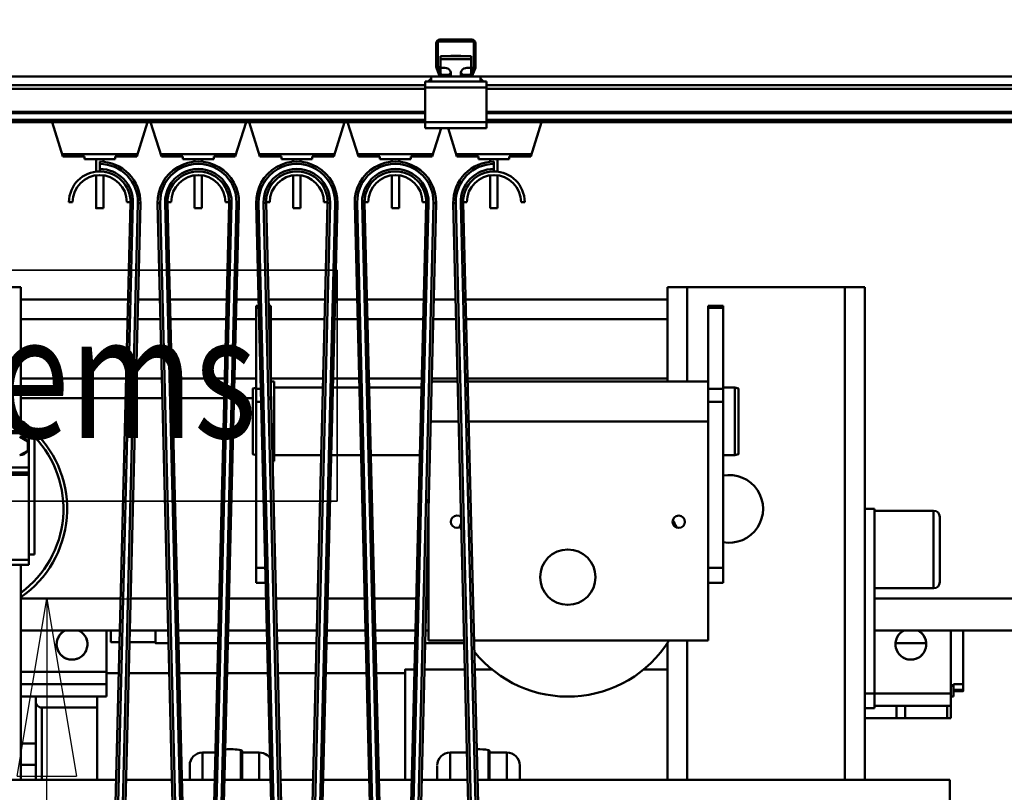
# Model space of a CAD drawing. Units: millimetres. Extents: x 0 to 25393, y 0 to 16800.
# Drawn here: x 8863 to 9662, y 12616 to 13243 of the extents above; entities that cross this region are included whole.
import ezdxf
from ezdxf.enums import TextEntityAlignment as Align

# ---------------------------------------------------------------- set-up
doc = ezdxf.new("R2010")
doc.units = ezdxf.units.MM
doc.header["$MEASUREMENT"] = 0
for name, color, linetype, lineweight in [('(1) Shape lines', 7, 'Continuous', 35), ('(4) Texts', 7, 'Continuous', 35), ('(6) Dimensions', 7, 'Continuous', 35)]:
    doc.layers.add(name, color=color, linetype=linetype, lineweight=lineweight)
doc.styles.add('Arial', font='ARIAL.TTF')
doc.dimstyles.new('Vertex Style', dxfattribs={"dimscale": 40, "dimtxt": 0.18, "dimasz": 3.6, "dimexe": 1.8, "dimexo": 0.0625, "dimgap": 1.7, "dimtad": 1, "dimdec": 1, "dimdsep": 46, "dimtxsty": 'Arial', "dimblk1": 'CLOSED', "dimblk2": 'CLOSED', "dimsah": 1, "dimcen": 0.09, "dimdle": 1.8, "dimclrd": 9, "dimclre": 9, "dimadec": 1, "dimazin": 2, "dimtfac": 0.65, "dimtdec": 4, "dimtmove": 0, "dimatfit": 3, "dimfxl": 0, "dimtolj": 1, "dimtzin": 0, "dimlwd": 25, "dimlwe": 25, "dimarcsym": 0})

# ---------------------------------------------------------------- blocks, each defined once
blk = doc.blocks.new('_Closed')
at = {"color": 0, "linetype": 'ByBlock', "lineweight": -2}
for p, q in [((-1, 0.166667), (0, 0)), ((-1, 0.166667), (-1, -0.166667)), ((0, 0), (-1, -0.166667)), ((0, 0), (-1, 0))]:
    blk.add_line(p, q, dxfattribs=at)
blk = doc.blocks.new('*D49')
at = {"layer": '(6) Dimensions', "color": 9, "lineweight": 25}
for p, q in [((9810, 13366.9), (9810, 14129.52)), ((11946, 13366.9), (9738, 13366.9)), ((9810, 12331.9), (9810, 13222.9)), ((9255, 12187.9), (9882, 12187.9))]:
    blk.add_line(p, q, dxfattribs=at)
at = {"layer": 'Defpoints', "color": 0}
for p in [(9809.04, 13366.9), (12066, 13366.9), (9135, 12187.9)]:
    blk.add_point(p, dxfattribs=at)
at = {"layer": '(6) Dimensions', "color": 9, "lineweight": 25, "xscale": 144, "yscale": 144, "zscale": 144}
for p, rotation in [((9810, 13366.9), 90), ((9810, 12187.9), 270)]:
    blk.add_blockref('_Closed', p, dxfattribs=dict(at, rotation=rotation))
at = {"layer": '(6) Dimensions', "color": 0, "lineweight": 35, "insert": (9677.28, 13865.9), "char_height": 140, "attachment_point": 5, "rotation": 90, "style": 'Arial'}
blk.add_mtext('\\A1;1179', dxfattribs=at)
blk = doc.blocks.new('*D59')
at = {"layer": '(6) Dimensions', "color": 9, "lineweight": 25}
for p, q in [((8934, 12772.8), (8957, 12772.8)), ((8885, 12331.9), (8885, 12628.8)), ((9015, 12187.9), (8813, 12187.9)), ((8885, 12187.9), (8885, 11471.67))]:
    blk.add_line(p, q, dxfattribs=at)
at = {"layer": 'Defpoints', "color": 0}
for p in [(8814, 12772.8), (8885.89, 12772.8), (9135, 12187.9)]:
    blk.add_point(p, dxfattribs=at)
at = {"layer": '(6) Dimensions', "color": 9, "lineweight": 25, "xscale": 144, "yscale": 144, "zscale": 144}
for p, rotation in [((8885, 12772.8), 90), ((8885, 12187.9), 270)]:
    blk.add_blockref('_Closed', p, dxfattribs=dict(at, rotation=rotation))
at = {"layer": '(6) Dimensions', "color": 0, "lineweight": 35, "insert": (8752.28, 11687.9), "char_height": 140, "attachment_point": 5, "rotation": 90, "style": 'Arial'}
blk.add_mtext('\\A1;585', dxfattribs=at)
blk = doc.blocks.new('*D65')
at = {"layer": '(6) Dimensions', "color": 9, "lineweight": 25}
for p, q in [((3604, 13366.9), (3604, 14185.78)), ((3604, 13510.9), (3604, 13654.9)), ((4240, 13366.9), (3532, 13366.9)), ((3604, 13366.9), (3604, 13266.9)), ((10532.9, 13266.9), (3532, 13266.9)), ((3604, 13122.9), (3604, 12978.9))]:
    blk.add_line(p, q, dxfattribs=at)
at = {"layer": 'Defpoints', "color": 0}
for p in [(4360, 13366.9), (3603.13, 13266.9), (10652.9, 13266.9)]:
    blk.add_point(p, dxfattribs=at)
at = {"layer": '(6) Dimensions', "color": 9, "lineweight": 25, "xscale": 144, "yscale": 144, "zscale": 144}
for p, rotation in [((3604, 13366.9), 270), ((3604, 13266.9), 90)]:
    blk.add_blockref('_Closed', p, dxfattribs=dict(at, rotation=rotation))
at = {"layer": '(6) Dimensions', "color": 0, "lineweight": 35, "insert": (3471.28, 13976.9), "char_height": 140, "attachment_point": 5, "rotation": 90, "style": 'Arial'}
blk.add_mtext('\\A1;100', dxfattribs=at)
blk = doc.blocks.new('*D66')
at = {"layer": '(6) Dimensions', "color": 9, "lineweight": 25}
for p, q in [((10532.9, 13266.9), (3532, 13266.9)), ((3604, 12895.9), (3604, 13122.9)), ((4240, 12751.9), (3532, 12751.9))]:
    blk.add_line(p, q, dxfattribs=at)
at = {"layer": 'Defpoints', "color": 0}
for p in [(3604, 13266.9), (10652.9, 13266.9), (4360, 12751.9)]:
    blk.add_point(p, dxfattribs=at)
at = {"layer": '(6) Dimensions', "color": 9, "lineweight": 25, "xscale": 144, "yscale": 144, "zscale": 144}
for p, rotation in [((3604, 13266.9), 90), ((3604, 12751.9), 270)]:
    blk.add_blockref('_Closed', p, dxfattribs=dict(at, rotation=rotation))
at = {"layer": '(6) Dimensions', "color": 0, "lineweight": 35, "insert": (3471.28, 13009.4), "char_height": 140, "attachment_point": 5, "rotation": 90, "style": 'Arial'}
blk.add_mtext('\\A1;515', dxfattribs=at)
blk = doc.blocks.new('MACRO_10_80b3e5e2-fceb-4c1d-ac4f-f898d17d171d')
at = {"layer": '(1) Shape lines', "color": 7, "linetype": 'Continuous', "lineweight": 50, "ltscale": 120}
for p, q in [((-2863.5, 4813), (-2863.5, 4793.22)), ((-2835, 4813.5), (-2863, 4813.5)), ((-2862, 4815), (-2836, 4815)), ((-2834.5, 4793.22), (-2834.5, 4813)), ((-2865, 4793.25), (-2865, 4812)), ((-2833, 4812), (-2833, 4793.25)), ((-2861.5, 4801.68), (-2836.5, 4801.68)), ((-2861.5, 4801.68), (-2861.5, 4799.27)), ((-2861.5, 4799.27), (-2861.5, 4792.12)), ((-2861.5, 4799.27), (-2836.5, 4799.27)), ((-2853, 4801.68), (-2853, 4801.91)), ((-2853, 4801.68), (-2853, 4801.91)), ((-2845, 4801.91), (-2845, 4801.68)), ((-2845, 4801.91), (-2845, 4801.68)), ((-2836.5, 4799.27), (-2836.5, 4801.68)), ((-2836.5, 4792.12), (-2836.5, 4799.27)), ((-2862.91, 4786.97), (-2864.82, 4792.22)), ((-2863.47, 4793.05), (-2861.2, 4786.83)), ((-2861.5, 4792.12), (-2858, 4792.12)), ((-2861.5, 4787.64), (-2861.5, 4792.12)), ((-2840, 4792.12), (-2836.5, 4792.12)), ((-2836.8, 4786.83), (-2834.53, 4793.05)), ((-2836.5, 4787.64), (-2836.5, 4792.12)), ((-2833.18, 4792.22), (-2835.09, 4786.97)), ((-2869, 4785), (-4229, 4785)), ((-2871.5, 4781), (-2874, 4781)), ((-2874, 4781), (-2874, 4776)), ((-2871.5, 4781), (-2869, 4783.5)), ((-2869, 4781), (-2871.5, 4781)), ((-2869, 4781), (-2869, 4785)), ((-2860.09, 4785), (-2869, 4785)), ((-2829, 4781), (-2869, 4781)), ((-2860.73, 4786.5), (-2855, 4786.5)), ((-2855, 4785), (-2860.09, 4785)), ((-2854.38, 4786.5), (-2855, 4786.5)), ((-2855, 4786.5), (-2855, 4785)), ((-2843, 4785), (-2855, 4785)), ((-2843, 4786.5), (-2843.62, 4786.5)), ((-2843, 4786.5), (-2837.27, 4786.5)), ((-2843, 4785), (-2843, 4786.5)), ((-2837.91, 4785), (-2843, 4785)), ((-2829, 4785), (-2837.91, 4785)), ((-1989.2, 4785), (-2829, 4785)), ((-2829, 4781), (-2829, 4785)), ((-2829, 4783.5), (-2826.5, 4781)), ((-2826.5, 4781), (-2829, 4781)), ((-2824, 4781), (-2826.5, 4781)), ((-2824, 4781), (-2824, 4776)), ((-2874, 4778), (-4224, 4778)), ((-2874, 4775), (-4224, 4775)), ((-2824, 4776), (-2874, 4776)), ((-2874, 4776), (-2874, 4748)), ((-1474, 4778), (-2824, 4778)), ((-2824, 4748), (-2824, 4776)), ((-1474, 4775), (-2824, 4775)), ((-2874, 4756.25), (-4224, 4756.25)), ((-1474, 4756.25), (-2824, 4756.25)), ((-2874, 4755.22), (-4224, 4755.22)), ((-2874, 4749.97), (-4224, 4749.97)), ((-1474, 4755.22), (-2824, 4755.22)), ((-1474, 4749.97), (-2824, 4749.97)), ((-2874, 4748), (-4224, 4748)), ((-3168.1, 4720), (-3176.85, 4748)), ((-3099.35, 4748), (-3108.1, 4720)), ((-3088.1, 4720), (-3096.85, 4748)), ((-3019.35, 4748), (-3028.1, 4720)), ((-3008.1, 4720), (-3016.85, 4748)), ((-2939.35, 4748), (-2948.1, 4720)), ((-2928.1, 4720), (-2936.85, 4748)), ((-2874, 4748), (-2874, 4743)), ((-2824, 4748), (-2874, 4748)), ((-2824, 4743), (-2874, 4743)), ((-2860.91, 4743), (-2868.1, 4720)), ((-2848.1, 4720), (-2855.29, 4743)), ((-2824, 4748), (-2824, 4743)), ((-1474, 4748), (-2824, 4748)), ((-2779.35, 4748), (-2788.1, 4720)), ((-3168.1, 4720), (-3168.1, 4722)), ((-3168.1, 4722), (-3108.1, 4722)), ((-3150.6, 4720), (-3168.1, 4720)), ((-3150.6, 4718), (-3150.6, 4720)), ((-3125.6, 4718), (-3150.6, 4718)), ((-3141.1, 4707.82), (-3141.1, 4718)), ((-3141.1, 4707.82), (-3141.1, 4718)), ((-3135.1, 4718), (-3135.1, 4715.72)), ((-3135.1, 4718), (-3135.1, 4715.72)), ((-3125.6, 4720), (-3125.6, 4718)), ((-3108.1, 4720), (-3125.6, 4720)), ((-3108.1, 4722), (-3108.1, 4720)), ((-3088.1, 4722), (-3028.1, 4722)), ((-3088.1, 4720), (-3088.1, 4722)), ((-3070.6, 4720), (-3088.1, 4720)), ((-3070.6, 4718), (-3070.6, 4720)), ((-3045.6, 4718), (-3070.6, 4718)), ((-3061.1, 4715.72), (-3061.1, 4718)), ((-3061.1, 4715.72), (-3061.1, 4718)), ((-3055.1, 4718), (-3055.1, 4715.72)), ((-3055.1, 4718), (-3055.1, 4715.72)), ((-3028.1, 4720), (-3045.6, 4720)), ((-3045.6, 4720), (-3045.6, 4718)), ((-3028.1, 4722), (-3028.1, 4720)), ((-3008.1, 4722), (-2948.1, 4722)), ((-3008.1, 4720), (-3008.1, 4722)), ((-2990.6, 4720), (-3008.1, 4720)), ((-2990.6, 4718), (-2990.6, 4720)), ((-2965.6, 4718), (-2990.6, 4718)), ((-2981.1, 4715.72), (-2981.1, 4718)), ((-2981.1, 4715.72), (-2981.1, 4718)), ((-2975.1, 4718), (-2975.1, 4715.72)), ((-2975.1, 4718), (-2975.1, 4715.72)), ((-2965.6, 4720), (-2965.6, 4718)), ((-2948.1, 4720), (-2965.6, 4720)), ((-2948.1, 4722), (-2948.1, 4720)), ((-2928.1, 4720), (-2928.1, 4722)), ((-2928.1, 4722), (-2868.1, 4722)), ((-2910.6, 4720), (-2928.1, 4720)), ((-2910.6, 4718), (-2910.6, 4720)), ((-2885.6, 4718), (-2910.6, 4718)), ((-2901.1, 4715.72), (-2901.1, 4718)), ((-2901.1, 4715.72), (-2901.1, 4718)), ((-2895.1, 4718), (-2895.1, 4715.72)), ((-2895.1, 4718), (-2895.1, 4715.72)), ((-2868.1, 4720), (-2885.6, 4720)), ((-2885.6, 4720), (-2885.6, 4718)), ((-2868.1, 4722), (-2868.1, 4720)), ((-2848.1, 4720), (-2848.1, 4722)), ((-2848.1, 4722), (-2788.1, 4722)), ((-2830.6, 4720), (-2848.1, 4720)), ((-2830.6, 4718), (-2830.6, 4720)), ((-2805.6, 4718), (-2830.6, 4718)), ((-2821.1, 4715.72), (-2821.1, 4718)), ((-2821.1, 4715.72), (-2821.1, 4718)), ((-2815.1, 4718), (-2815.1, 4707.82)), ((-2815.1, 4718), (-2815.1, 4707.99)), ((-2788.1, 4720), (-2805.6, 4720)), ((-2805.6, 4720), (-2805.6, 4718)), ((-2788.1, 4722), (-2788.1, 4720)), ((-3138.1, 4716), (-3138.1, 4714)), ((-3138.1, 4710), (-3138.1, 4714)), ((-3138.1, 4708), (-3138.1, 4710)), ((-2818.1, 4714), (-2818.1, 4716)), ((-2818.1, 4710), (-2818.1, 4714)), ((-2818.1, 4708), (-2818.1, 4710)), ((-3141.1, 4678), (-3141.1, 4704.72)), ((-3141.1, 4678), (-3141.1, 4704.72)), ((-3135.1, 4704.72), (-3135.1, 4678)), ((-3135.1, 4704.72), (-3135.1, 4678)), ((-3061.1, 4678), (-3061.1, 4704.72)), ((-3061.1, 4678), (-3061.1, 4704.72)), ((-3055.1, 4704.72), (-3055.1, 4678)), ((-3055.1, 4704.36), (-3055.1, 4678)), ((-2981.1, 4678), (-2981.1, 4704.72)), ((-2981.1, 4678), (-2981.1, 4704.72)), ((-2975.1, 4704.72), (-2975.1, 4678)), ((-2975.1, 4704.36), (-2975.1, 4678)), ((-2901.1, 4678), (-2901.1, 4704.72)), ((-2901.1, 4678), (-2901.1, 4704.72)), ((-2895.1, 4704.72), (-2895.1, 4678)), ((-2895.1, 4704.36), (-2895.1, 4678)), ((-2821.1, 4678), (-2821.1, 4704.72)), ((-2821.1, 4678), (-2821.1, 4704.72)), ((-2818.1, 4708), (-2818.1, 4708)), ((-2815.1, 4704.72), (-2815.1, 4678)), ((-2815.1, 4704.36), (-2815.1, 4678)), ((-3160.1, 4683), (-3163.1, 4683)), ((-3135.1, 4678), (-3135.1, 4678)), ((-3113.11, 4682.38), (-3131.09, 3960.82)), ((-3111.11, 4682.33), (-3129.09, 3960.77)), ((-3107.11, 4682.23), (-3125.09, 3960.67)), ((-3105.11, 4682.18), (-3123.09, 3960.62)), ((-3116.1, 4683), (-3113.1, 4683)), ((-3113.11, 4682.38), (-3111.11, 4682.33)), ((-3107.11, 4682.23), (-3105.11, 4682.18)), ((-3105.11, 4682.18), (-3105.11, 4682.18)), ((-3089.09, 4682.23), (-3091.09, 4682.18)), ((-3091.09, 4682.18), (-3091.09, 4682.18)), ((-3073.11, 3960.62), (-3091.09, 4682.18)), ((-3071.11, 3960.67), (-3089.09, 4682.23)), ((-3083.09, 4682.38), (-3085.09, 4682.33)), ((-3067.11, 3960.77), (-3085.09, 4682.33)), ((-3080.1, 4683), (-3083.1, 4683)), ((-3065.11, 3960.82), (-3083.09, 4682.38)), ((-3061.1, 4678), (-3055.1, 4678)), ((-3061.1, 4678), (-3055.1, 4678)), ((-3033.11, 4682.38), (-3051.09, 3960.82)), ((-3031.11, 4682.33), (-3049.09, 3960.77)), ((-3027.11, 4682.23), (-3045.09, 3960.67)), ((-3025.11, 4682.18), (-3043.09, 3960.62)), ((-3036.1, 4683), (-3033.1, 4683)), ((-3033.11, 4682.38), (-3031.11, 4682.33)), ((-3027.11, 4682.23), (-3025.11, 4682.18)), ((-3009.09, 4682.23), (-3011.09, 4682.18)), ((-2993.11, 3960.62), (-3011.09, 4682.18)), ((-2991.11, 3960.67), (-3009.09, 4682.23)), ((-3003.09, 4682.38), (-3005.09, 4682.33)), ((-2987.11, 3960.77), (-3005.09, 4682.33)), ((-3000.1, 4683), (-3003.1, 4683)), ((-2985.11, 3960.82), (-3003.09, 4682.38)), ((-2981.1, 4678), (-2975.1, 4678)), ((-2981.1, 4678), (-2975.1, 4678)), ((-2953.11, 4682.38), (-2971.09, 3960.82)), ((-2951.11, 4682.33), (-2969.09, 3960.77)), ((-2947.11, 4682.23), (-2965.09, 3960.67)), ((-2945.11, 4682.18), (-2963.09, 3960.62)), ((-2956.1, 4683), (-2953.1, 4683)), ((-2953.11, 4682.38), (-2951.11, 4682.33)), ((-2947.11, 4682.23), (-2945.11, 4682.18)), ((-2929.09, 4682.23), (-2931.09, 4682.18)), ((-2913.11, 3960.62), (-2931.09, 4682.18)), ((-2911.11, 3960.67), (-2929.09, 4682.23)), ((-2923.09, 4682.38), (-2925.09, 4682.33)), ((-2907.11, 3960.77), (-2925.09, 4682.33)), ((-2920.1, 4683), (-2923.1, 4683)), ((-2905.11, 3960.82), (-2923.09, 4682.38)), ((-2901.1, 4678), (-2895.1, 4678)), ((-2901.1, 4678), (-2895.1, 4678)), ((-2873.11, 4682.38), (-2891.09, 3960.82)), ((-2871.11, 4682.33), (-2889.09, 3960.77)), ((-2867.11, 4682.23), (-2885.09, 3960.67)), ((-2865.11, 4682.18), (-2883.09, 3960.62)), ((-2876.1, 4683), (-2873.1, 4683)), ((-2873.11, 4682.38), (-2871.11, 4682.33)), ((-2867.11, 4682.23), (-2865.11, 4682.18)), ((-2849.09, 4682.23), (-2851.09, 4682.18)), ((-2833.11, 3960.62), (-2851.09, 4682.18)), ((-2831.11, 3960.67), (-2849.09, 4682.23)), ((-2843.09, 4682.38), (-2845.09, 4682.33)), ((-2827.11, 3960.77), (-2845.09, 4682.33)), ((-2840.1, 4683), (-2843.1, 4683)), ((-2825.11, 3960.82), (-2843.09, 4682.38)), ((-2821.1, 4678), (-2815.1, 4678)), ((-2821.1, 4678), (-2815.1, 4678)), ((-2796.1, 4683), (-2793.1, 4683)), ((-3202.1, 4613.9), (-3216.08, 4613.9)), ((-3202.1, 4613.9), (-3202.1, 4603.9)), ((-2677.1, 4613.9), (-2661.1, 4613.9)), ((-2677.1, 4613.9), (-2677.1, 4603.9)), ((-2661.1, 4613.9), (-2661.1, 4537.29)), ((-2661.1, 4613.9), (-2533.1, 4613.9)), ((-2533.1, 4613.9), (-2517.1, 4613.9)), ((-2533.1, 4613.9), (-2533.1, 4213.9)), ((-2517.1, 4613.9), (-2517.1, 4433.9)), ((-3202.1, 4587.9), (-3202.1, 4603.9)), ((-3202.1, 4603.9), (-3115.06, 4603.9)), ((-3107.06, 4603.9), (-3089.14, 4603.9)), ((-3081.14, 4603.9), (-3035.06, 4603.9)), ((-3027.06, 4603.9), (-3009.14, 4603.9)), ((-3011.1, 4598.9), (-3011.1, 4597.29)), ((-3011.1, 4598.9), (-3009.01, 4598.9)), ((-3011.1, 4531.29), (-3011.1, 4597.29)), ((-3011.1, 4597.29), (-3008.97, 4597.29)), ((-3001.14, 4603.9), (-2955.06, 4603.9)), ((-3001.01, 4598.9), (-2999.1, 4598.9)), ((-3000.97, 4597.29), (-2999.1, 4597.29)), ((-2999.1, 4597.29), (-2999.1, 4598.9)), ((-2999.1, 4531.29), (-2999.1, 4597.29)), ((-2947.06, 4603.9), (-2929.14, 4603.9)), ((-2921.14, 4603.9), (-2875.06, 4603.9)), ((-2867.06, 4603.9), (-2849.14, 4603.9)), ((-2841.14, 4603.9), (-2677.1, 4603.9)), ((-2677.1, 4587.9), (-2677.1, 4603.9)), ((-2644.1, 4598.9), (-2632.1, 4598.9)), ((-2644.1, 4597.29), (-2644.1, 4598.9)), ((-2644.1, 4531.29), (-2644.1, 4597.29)), ((-2644.1, 4597.29), (-2632.1, 4597.29)), ((-2632.1, 4597.29), (-2632.1, 4598.9)), ((-2632.1, 4531.29), (-2632.1, 4597.29)), ((-3202.1, 4587.9), (-3115.46, 4587.9)), ((-3202.1, 4539.9), (-3202.1, 4587.9)), ((-3107.46, 4587.9), (-3088.74, 4587.9)), ((-3080.74, 4587.9), (-3035.46, 4587.9)), ((-3027.46, 4587.9), (-3011.1, 4587.9)), ((-2999.1, 4587.9), (-2955.46, 4587.9)), ((-2947.46, 4587.9), (-2928.74, 4587.9)), ((-2920.74, 4587.9), (-2875.46, 4587.9)), ((-2867.46, 4587.9), (-2848.74, 4587.9)), ((-2840.74, 4587.9), (-2677.1, 4587.9)), ((-2677.1, 4539.9), (-2677.1, 4587.9)), ((-3202.1, 4523.9), (-3202.1, 4539.9)), ((-3202.1, 4539.9), (-3116.66, 4539.9)), ((-3108.66, 4539.9), (-3087.54, 4539.9)), ((-3079.54, 4539.9), (-3036.66, 4539.9)), ((-3028.66, 4539.9), (-3011.1, 4539.9)), ((-2999.1, 4539.9), (-2956.66, 4539.9)), ((-2999.1, 4537.4), (-2996.6, 4537.4)), ((-2996.6, 4472.49), (-2996.6, 4537.31)), ((-2996.6, 4532.4), (-2956.85, 4532.4)), ((-2948.84, 4532.4), (-2927.36, 4532.4)), ((-2948.66, 4539.9), (-2927.54, 4539.9)), ((-2919.54, 4539.9), (-2876.66, 4539.9)), ((-2919.35, 4532.4), (-2876.85, 4532.4)), ((-2868.72, 4537.4), (-2847.48, 4537.4)), ((-2868.66, 4539.9), (-2847.54, 4539.9)), ((-2839.54, 4539.9), (-2677.1, 4539.9)), ((-2839.48, 4537.4), (-2644.1, 4537.4)), ((-2677.1, 4537.25), (-2677.1, 4539.9)), ((-2632.1, 4532.4), (-2622.6, 4532.4)), ((-2622.6, 4532.4), (-2619.6, 4531.6)), ((-3013.7, 4531.6), (-3011.1, 4532.29)), ((-3011.1, 4531.29), (-3011.1, 4520.9)), ((-3011.1, 4531.29), (-3007.33, 4531.29)), ((-2999.33, 4531.29), (-2999.1, 4531.29)), ((-2999.1, 4522.19), (-2999.1, 4531.29)), ((-2644.1, 4531.29), (-2632.1, 4531.29)), ((-2644.1, 4531.29), (-2644.1, 4520.9)), ((-2632.1, 4520.9), (-2632.1, 4531.29)), ((-3202.1, 4523.9), (-3117.06, 4523.9)), ((-3202.1, 4523.9), (-3202.1, 4496.9)), ((-3109.05, 4523.9), (-3087.15, 4523.9)), ((-3079.14, 4523.9), (-3037.06, 4523.9)), ((-3029.05, 4523.9), (-3013.7, 4523.9)), ((-3011.1, 4385.9), (-3011.1, 4520.9)), ((-3011.1, 4520.9), (-3007.07, 4520.9)), ((-2644.1, 4520.9), (-2632.1, 4520.9)), ((-2644.1, 4385.9), (-2644.1, 4520.9)), ((-2632.1, 4385.9), (-2632.1, 4520.9)), ((-2846.67, 4504.9), (-2869.53, 4504.9)), ((-2644.1, 4504.9), (-2838.67, 4504.9)), ((-3195.6, 4495.4), (-3286.6, 4495.4)), ((-3191.1, 4496.9), (-3209.6, 4496.9)), ((-3203.1, 4492.41), (-3196.6, 4488.65)), ((-3195.6, 4484.9), (-3195.6, 4495.4)), ((-3191.1, 4396.9), (-3191.1, 4496.9)), ((-3196.6, 4488.65), (-3196.6, 4481.15)), ((-3195.6, 4467.4), (-3195.6, 4484.9)), ((-3196.6, 4481.15), (-3203.1, 4477.39)), ((-3011.1, 4477.51), (-3013.7, 4478.2)), ((-2958.22, 4477.4), (-2996.6, 4477.4)), ((-2925.99, 4477.4), (-2950.21, 4477.4)), ((-2878.22, 4477.4), (-2917.98, 4477.4)), ((-2622.6, 4477.4), (-2632.1, 4477.4)), ((-2619.6, 4478.2), (-2622.6, 4477.4)), ((-2996.6, 4472.4), (-2997.86, 4472.4)), ((-3195.6, 4467.4), (-3286.6, 4467.4)), ((-3195.6, 4463.4), (-3286.6, 4463.4)), ((-3195.6, 4461.4), (-3286.6, 4461.4)), ((-3195.6, 4467.4), (-3195.6, 4463.4)), ((-3195.6, 4463.4), (-3195.6, 4461.4)), ((-3195.6, 4461.4), (-3195.6, 4392.4)), ((-2871.1, 4441.83), (-2871.1, 4326.9)), ((-2517.1, 4433.9), (-2509.1, 4433.9)), ((-2517.1, 4283.9), (-2517.1, 4433.9)), ((-2509.1, 4283.9), (-2509.1, 4433.9)), ((-2509.1, 4432.4), (-2461.1, 4432.4)), ((-3191.1, 4396.9), (-3195.6, 4396.9)), ((-3195.6, 4392.4), (-3286.6, 4392.4)), ((-3195.6, 4392.4), (-3195.6, 4388.4)), ((-3195.6, 4388.4), (-3286.6, 4388.4)), ((-3202.1, 4388.4), (-3202.1, 4213.9)), ((-3011.1, 4385.9), (-3011.1, 4373.9)), ((-3011.1, 4385.9), (-3003.71, 4385.9)), ((-2644.1, 4373.9), (-2644.1, 4385.9)), ((-2644.1, 4385.9), (-2632.1, 4385.9)), ((-2632.1, 4373.9), (-2632.1, 4385.9)), ((-3011.1, 4373.9), (-3003.41, 4373.9)), ((-2644.1, 4373.9), (-2644.1, 4326.9)), ((-2644.1, 4373.9), (-2632.1, 4373.9)), ((-2461.1, 4369.4), (-2509.1, 4369.4)), ((-3121.12, 4361), (-3202.1, 4361)), ((-3083.09, 4361), (-3113.11, 4361)), ((-3041.12, 4361), (-3075.08, 4361)), ((-3003.09, 4361), (-3033.11, 4361)), ((-2961.12, 4361), (-2995.08, 4361)), ((-2923.09, 4361), (-2953.11, 4361)), ((-2881.12, 4361), (-2915.08, 4361)), ((-2871.1, 4361), (-2873.11, 4361)), ((-456.1, 4361), (-2509.1, 4361)), ((-3202.1, 4335), (-3121.76, 4335)), ((-3132.6, 4301.4), (-3132.6, 4335)), ((-3113.76, 4335), (-3082.44, 4335)), ((-3074.44, 4335), (-3041.76, 4335)), ((-3033.76, 4335), (-3002.44, 4335)), ((-2994.44, 4335), (-2961.76, 4335)), ((-2953.76, 4335), (-2922.44, 4335)), ((-2914.44, 4335), (-2881.76, 4335)), ((-2873.76, 4335), (-2871.1, 4335)), ((-2509.1, 4335), (-456.1, 4335)), ((-2447.1, 4283.9), (-2447.1, 4335)), ((-2437.1, 4291.4), (-2437.1, 4335)), ((-3122, 4325.65), (-3129.1, 4325.65)), ((-3092.85, 4325.65), (-3114, 4325.65)), ((-3082.18, 4324.8), (-3092.85, 4324.8)), ((-3042.02, 4324.8), (-3074.18, 4324.8)), ((-3002.18, 4324.8), (-3034.02, 4324.8)), ((-2962.02, 4324.8), (-2994.18, 4324.8)), ((-2922.18, 4324.8), (-2954.02, 4324.8)), ((-2882.02, 4324.8), (-2914.18, 4324.8)), ((-2842.18, 4324.8), (-2874.02, 4324.8)), ((-2842.24, 4326.9), (-2871.1, 4326.9)), ((-2644.1, 4326.9), (-2834.23, 4326.9)), ((-2677.1, 4324.8), (-2677.29, 4324.8)), ((-2677.1, 4325.09), (-2677.1, 4213.9)), ((-2661.1, 4326.9), (-2661.1, 4213.9)), ((-2467.36, 4324.8), (-2491.97, 4324.8)), ((-2437.1, 4310.22), (-2437.1, 4310.22)), ((-3202.1, 4301.4), (-3132.6, 4301.4)), ((-3132.6, 4291.4), (-3132.6, 4301.4)), ((-2890.1, 4303.44), (-2882.55, 4303.44)), ((-2874.55, 4303.44), (-2841.65, 4303.44)), ((-2833.65, 4303.44), (-2819.65, 4303.44)), ((-2696.55, 4303.44), (-2677.1, 4303.44)), ((-2437.1, 4302.06), (-2437.1, 4302.06)), ((-3132.6, 4300.44), (-3122.63, 4300.44)), ((-3114.62, 4300.44), (-3081.58, 4300.44)), ((-3073.57, 4300.44), (-3042.63, 4300.44)), ((-3034.62, 4300.44), (-3001.58, 4300.44)), ((-2993.57, 4300.44), (-2962.63, 4300.44)), ((-2954.62, 4300.44), (-2921.58, 4300.44)), ((-2913.57, 4300.44), (-2890.1, 4300.44)), ((-3202.1, 4291.4), (-3132.6, 4291.4)), ((-3132.6, 4281.4), (-3132.6, 4291.4)), ((-2446.98, 4291.28), (-2445.1, 4289.4)), ((-2445.1, 4291.4), (-2437.1, 4291.4)), ((-2445.1, 4289.4), (-2445.1, 4291.4)), ((-2445.1, 4281.4), (-2445.1, 4289.4)), ((-2437.1, 4287.02), (-2445.1, 4287.02)), ((-2437.1, 4285.9), (-2445.1, 4285.9)), ((-2437.1, 4291.4), (-2437.1, 4287.02)), ((-3202.1, 4281.4), (-3132.6, 4281.4)), ((-3190.1, 4243.18), (-3190.1, 4281.4)), ((-3140.1, 4214.01), (-3140.1, 4281.72)), ((-2517.1, 4283.9), (-2509.1, 4283.9)), ((-2517.1, 4283.9), (-2517.1, 4273.81)), ((-2509.1, 4283.9), (-2447.1, 4283.9)), ((-2509.1, 4271.9), (-2509.1, 4283.9)), ((-2447.1, 4273.9), (-2447.1, 4283.9)), ((-2447.1, 4281.4), (-2445.1, 4281.4)), ((-3185.1, 4272.44), (-3140.1, 4272.44)), ((-2517.1, 4273.81), (-2517.1, 4213.9)), ((-2517.1, 4271.9), (-2509.1, 4271.9)), ((-2509.1, 4273.9), (-2491.24, 4273.9)), ((-2491.24, 4273.9), (-2484.17, 4273.9)), ((-2491.24, 4263.9), (-2491.24, 4273.9)), ((-2484.17, 4273.9), (-2450.03, 4273.9)), ((-2484.17, 4273.9), (-2484.17, 4263.9)), ((-2450.03, 4273.9), (-2447.1, 4273.9)), ((-2450.03, 4273.9), (-2450.03, 4263.9)), ((-2447.1, 4263.9), (-2447.1, 4273.9)), ((-2517.1, 4263.9), (-2491.24, 4263.9)), ((-2484.17, 4263.9), (-2491.24, 4263.9)), ((-2450.03, 4263.9), (-2484.17, 4263.9)), ((-2447.1, 4263.9), (-2450.03, 4263.9)), ((-3202.1, 4243.18), (-3190.1, 4243.18)), ((-3190.1, 4225.86), (-3190.1, 4243.18)), ((-3023.44, 4237.94), (-3023.44, 4213.94)), ((-3022.6, 4236.95), (-3022.6, 4213.93)), ((-2822.44, 4237.99), (-2822.44, 4214.09)), ((-2821.6, 4236.95), (-2821.6, 4213.93)), ((-3054.6, 4236), (-3054.6, 4214.27)), ((-3054.6, 4236), (-3044.23, 4236)), ((-3022.6, 4236), (-3008.6, 4236)), ((-3008.6, 4236), (-3008.6, 4214.27)), ((-2853.6, 4236), (-2853.6, 4214.27)), ((-2853.6, 4236), (-2839.97, 4236)), ((-2821.6, 4236), (-2807.6, 4236)), ((-2807.6, 4236), (-2807.6, 4214.27)), ((-3202.1, 4225.86), (-3190.1, 4225.86)), ((-3190.1, 4213.9), (-3190.1, 4225.86)), ((-3065.1, 4225.5), (-3065.1, 4214.32)), ((-2864.1, 4225), (-2864.1, 4214.04)), ((-2839.6, 4221.18), (-2839.6, 4213.93)), ((-2797.1, 4225.5), (-2797.1, 4214.32)), ((-3398.6, 4213.9), (-3124.78, 4213.9)), ((-3118.78, 4213.9), (-3118.78, 4213.9)), ((-3116.78, 4213.9), (-3079.42, 4213.9)), ((-3071.42, 4213.9), (-3044.78, 4213.9)), ((-3036.78, 4213.9), (-2999.42, 4213.9)), ((-2991.42, 4213.9), (-2964.78, 4213.9)), ((-2956.78, 4213.9), (-2919.42, 4213.9)), ((-2911.42, 4213.9), (-2884.78, 4213.9)), ((-2876.78, 4213.9), (-2839.42, 4213.9)), ((-2831.42, 4213.9), (-2448.1, 4213.9)), ((-2448.1, 4213.9), (-2448.1, 3963.9))]:
    blk.add_line(p, q, dxfattribs=at)
for points in [[(-2845.03, 4801.91), (-2845, 4801.91), (-2852.97, 4801.91)], [(-3141.09, 4678), (-3141.1, 4678), (-3135.11, 4678)], [(-3141.1, 4678), (-3141.1, 4678), (-3141.1, 4678)], [(-2622.6, 4477.49), (-2622.6, 4477.4), (-2622.6, 4532.4), (-2622.6, 4532.31)], [(-3013.7, 4478.3), (-3013.7, 4478.2), (-3013.7, 4531.6), (-3013.7, 4531.5)], [(-2619.6, 4478.3), (-2619.6, 4478.2), (-2619.6, 4531.6), (-2619.6, 4531.5)], [(-2461.1, 4432.4), (-2461.1, 4369.4), (-2461.1, 4369.41)], [(-2456.1, 4374.4), (-2456.1, 4374.4), (-2456.1, 4427.4)], [(-3129.1, 4334.69), (-3129.1, 4325.65), (-3129.1, 4325.86)], [(-3092.85, 4334.93), (-3092.85, 4324.8), (-3092.85, 4325.02)], [(-2890.1, 4214.27), (-2890.1, 4303.44), (-2890.1, 4303.4)], [(-2437.1, 4287.02), (-2437.1, 4285.9), (-2437.1, 4286.3)], [(-3185.1, 4213.91), (-3185.1, 4272.44), (-3185.1, 4272.39)]]:
    blk.add_lwpolyline(points, dxfattribs=at)
for centre, radius in [((-2668.1, 4423.4), 5), ((-2758.1, 4378.4), 22.5)]:
    blk.add_circle(centre, radius, dxfattribs=at)
for centre, radius, start, end in [((-2862, 4812), 3, 90, 180), ((-2863, 4813), 0.5, 90, 180), ((-2836, 4812), 3, 0, 90), ((-2835, 4813), 0.5, 0, 90), ((-2862, 4793.25), 3, 180, 200), ((-2863, 4793.22), 0.5, 180, 200), ((-2835, 4793.22), 0.5, 340, 0), ((-2836, 4793.25), 3, 340, 0), ((-2860.09, 4788), 3, 200, 270), ((-2860.73, 4787), 0.5, 200, 270), ((-2837.91, 4788), 3, 270, 340), ((-2837.27, 4787), 0.5, 270, 340), ((-3138.1, 4683), 33, 358.57242, 90), ((-3138.1, 4683), 31, 358.57242, 90), ((-3138.1, 4683), 27, 358.57242, 90), ((-3058.1, 4683), 33, 358.57242, 181.42758), ((-3058.1, 4683), 31, 358.57242, 181.42758), ((-3058.1, 4683), 27, 358.57242, 181.42758), ((-2978.1, 4683), 33, 358.57242, 181.42758), ((-2978.1, 4683), 31, 358.57242, 181.42758), ((-2978.1, 4683), 27, 358.57242, 181.42758), ((-2898.1, 4683), 33, 358.57242, 181.42758), ((-2898.1, 4683), 31, 358.57242, 181.42758), ((-2898.1, 4683), 27, 358.57242, 181.42758), ((-2818.1, 4683), 33, 90, 181.42758), ((-2818.1, 4683), 31, 90, 181.42758), ((-2818.1, 4683), 27, 90, 181.42758), ((-3138.1, 4683), 25, 0, 180), ((-3138.1, 4683), 22, 0, 180), ((-3138.1, 4683), 25, 76.27859, 79.69692), ((-3138.1, 4683), 25, 65.29673, 69.39269), ((-3138.1, 4683), 25, 54.70775, 59.08707), ((-3138.1, 4683), 25, 44.24979, 48.77975), ((-3058.1, 4683), 25, 0, 180), ((-3058.1, 4683), 22, 0, 180), ((-3058.1, 4683), 25, 131.22025, 135.75021), ((-3058.1, 4683), 25, 120.91293, 125.29225), ((-3058.1, 4683), 25, 110.60731, 114.70327), ((-3058.1, 4683), 25, 100.30308, 103.72141), ((-3058.1, 4683), 25, 76.27859, 79.69692), ((-3058.1, 4683), 25, 65.29673, 69.39269), ((-3058.1, 4683), 25, 54.70775, 59.08707), ((-3058.1, 4683), 25, 44.24979, 48.77975), ((-2978.1, 4683), 25, 0, 180), ((-2978.1, 4683), 22, 0, 180), ((-2978.1, 4683), 25, 131.22025, 135.75021), ((-2978.1, 4683), 25, 120.91293, 125.29225), ((-2978.1, 4683), 25, 110.60731, 114.70327), ((-2978.1, 4683), 25, 100.30308, 103.72141), ((-2978.1, 4683), 25, 76.27859, 79.69692), ((-2978.1, 4683), 25, 65.29673, 69.39269), ((-2978.1, 4683), 25, 54.70775, 59.08707), ((-2978.1, 4683), 25, 44.24979, 48.77975), ((-2898.1, 4683), 25, 0, 180), ((-2898.1, 4683), 22, 0, 180), ((-2898.1, 4683), 25, 131.22025, 135.75021), ((-2898.1, 4683), 25, 120.91293, 125.29225), ((-2898.1, 4683), 25, 110.60731, 114.70327), ((-2898.1, 4683), 25, 100.30308, 103.72141), ((-2898.1, 4683), 25, 76.27859, 79.69692), ((-2898.1, 4683), 25, 65.29673, 69.39269), ((-2898.1, 4683), 25, 54.70775, 59.08707), ((-2898.1, 4683), 25, 44.24979, 48.77975), ((-2818.1, 4683), 25, 0, 180), ((-2818.1, 4683), 22, 0, 180), ((-2818.1, 4683), 25, 131.22025, 135.75021), ((-2818.1, 4683), 25, 120.91293, 125.29225), ((-2818.1, 4683), 25, 110.60731, 114.70327), ((-2818.1, 4683), 25, 100.30308, 103.72141), ((-3138.1, 4683), 25, 33.8514, 38.47032), ((-3138.1, 4683), 25, 23.48508, 28.15823), ((-3058.1, 4683), 25, 151.84177, 156.51492), ((-3058.1, 4683), 25, 141.52968, 146.1486), ((-3058.1, 4683), 25, 33.8514, 38.47032), ((-3058.1, 4683), 25, 23.48508, 28.15823), ((-2978.1, 4683), 25, 151.84177, 156.51492), ((-2978.1, 4683), 25, 141.52968, 146.1486), ((-2978.1, 4683), 25, 33.8514, 38.47032), ((-2978.1, 4683), 25, 23.48508, 28.15823), ((-2898.1, 4683), 25, 151.84177, 156.51492), ((-2898.1, 4683), 25, 141.52968, 146.1486), ((-2898.1, 4683), 25, 33.8514, 38.47032), ((-2898.1, 4683), 25, 23.48508, 28.15823), ((-2818.1, 4683), 25, 151.84177, 156.51492), ((-2818.1, 4683), 25, 141.52968, 146.1486), ((-3138.1, 4683), 25, 12.36536, 17.84271), ((-3138.1, 4683), 25, 2.45366, 8.75646), ((-3058.1, 4683), 25, 171.24354, 177.54634), ((-3058.1, 4683), 25, 162.15729, 167.63464), ((-3058.1, 4683), 25, 12.36536, 17.84271), ((-3058.1, 4683), 25, 2.45366, 8.75646), ((-2978.1, 4683), 25, 171.24354, 177.54634), ((-2978.1, 4683), 25, 162.15729, 167.63464), ((-2978.1, 4683), 25, 12.36536, 17.84271), ((-2978.1, 4683), 25, 2.45366, 8.75646), ((-2898.1, 4683), 25, 171.24354, 177.54634), ((-2898.1, 4683), 25, 162.15729, 167.63464), ((-2898.1, 4683), 25, 12.36536, 17.84271), ((-2898.1, 4683), 25, 2.45366, 8.75646), ((-2818.1, 4683), 25, 171.24354, 177.54634), ((-2818.1, 4683), 25, 162.15729, 167.63464), ((-3138.1, 4683), 25, 358.57242, 0), ((-3058.1, 4683), 25, 180, 181.42758), ((-3058.1, 4683), 25, 358.57242, 0), ((-2978.1, 4683), 25, 180, 181.42758), ((-2978.1, 4683), 25, 358.57242, 0), ((-2898.1, 4683), 25, 180, 181.42758), ((-2898.1, 4683), 25, 358.57242, 0), ((-2818.1, 4683), 25, 180, 181.42758), ((-3252.1, 4433.9), 84.5, 48.39397, 53.70462), ((-3252.1, 4433.9), 87.5, 46.13558, 55.09727), ((-3203.1, 4484.9), 7.5, 30.07356, 89.92644), ((-3252.1, 4433.9), 87.5, 304.90273, 45.74918), ((-3252.1, 4433.9), 84.5, 306.29538, 43.6974), ((-3203.1, 4484.9), 7.5, 330.07357, 29.92643), ((-3203.1, 4484.9), 7.5, 270.07356, 329.92644), ((-2627.1, 4433.9), 27.5, 259.49685, 100.47568), ((-2461.1, 4427.4), 5, 0, 90), ((-2848.1, 4423.4), 5, 47.27584, 315.2316), ((-2758.1, 4378.4), 97, 153.49149, 155.27105), ((-2758.1, 4378.4), 97, 24.72895, 28.21143), ((-2461.1, 4374.4), 5, 270, 0), ((-3160.6, 4323.9), 12.5, 116.44766, 62.69264), ((-3160.6, 4323.9), 12.5, 120.10923, 139.81111), ((-3160.6, 4323.9), 12.5, 54.02871, 64.77899), ((-3160.6, 4323.9), 12.5, 30.10923, 49.81111), ((-2479.6, 4323.9), 12.5, 116.5124, 62.94611), ((-2479.6, 4323.9), 12.5, 132.71321, 152.51618), ((-2479.6, 4323.9), 12.5, 115.4141, 127.87073), ((-2479.6, 4323.9), 12.5, 42.71321, 62.51618), ((-3160.6, 4323.9), 12.5, 165.10923, 184.81111), ((-3160.6, 4323.9), 12.5, 144.02871, 160.95763), ((-3160.6, 4323.9), 12.5, 9.02871, 25.95763), ((-3160.6, 4323.9), 12.5, 345.10923, 4.81111), ((-2758.1, 4378.4), 97, 218.4916, 327.79485), ((-2479.6, 4323.9), 12.5, 155.08779, 172.87073), ((-2479.6, 4323.9), 12.5, 20.08779, 37.87073), ((-2479.6, 4323.9), 12.5, 357.71321, 17.51618), ((-3160.6, 4323.9), 12.5, 189.02871, 205.95763), ((-3160.6, 4323.9), 12.5, 210.10923, 229.81111), ((-3160.6, 4323.9), 12.5, 324.02871, 340.95763), ((-2479.6, 4323.9), 12.5, 177.71321, 197.51618), ((-2479.6, 4323.9), 12.5, 200.08779, 217.87073), ((-2479.6, 4323.9), 12.5, 312.71321, 332.51618), ((-2479.6, 4323.9), 12.5, 335.08779, 352.87073), ((-3160.6, 4323.9), 12.5, 234.02871, 250.95763), ((-3160.6, 4323.9), 12.5, 255.10923, 274.81111), ((-3160.6, 4323.9), 12.5, 279.02871, 295.95763), ((-3160.6, 4323.9), 12.5, 300.10923, 319.81111), ((-2479.6, 4323.9), 12.5, 222.71321, 242.51618), ((-2479.6, 4323.9), 12.5, 245.08779, 262.87073), ((-2479.6, 4323.9), 12.5, 267.71321, 287.51618), ((-2479.6, 4323.9), 12.5, 290.08779, 307.87073), ((-3185.1, 4277.44), 5, 180, 270), ((-3031.6, 4188.66), 50, 80.60352, 95.26468), ((-3023.6, 4237), 1, 0, 80.60352), ((-2830.6, 4188.66), 50, 80.60352, 91.64356), ((-2822.6, 4237), 1, 0, 80.60352), ((-3054.6, 4225.5), 10.5, 90, 180), ((-3008.6, 4225.5), 10.5, 14.55082, 90), ((-2853.6, 4225.5), 10.5, 90, 180), ((-2807.6, 4225.5), 10.5, 0, 90)]:
    blk.add_arc(centre, radius, start, end, dxfattribs=at)
for centre, major_axis, start_param, end_param in [((-2858, 4787.35), (5, 0), 5.766248, 7.853982), ((-2858, 4789.77), (-5, 0), 2.220777, 2.885516), ((-2840, 4787.35), (5, 0), 1.570796, 3.65853), ((-2840, 4789.77), (-5, 0), 0.256077, 0.920815)]:
    blk.add_ellipse(centre, major_axis=major_axis, ratio=0.953422, start_param=start_param, end_param=end_param, dxfattribs=at)

msp = doc.modelspace()

# ---------------------------------------------------------------- linework, layer by layer
at = {"layer": '(4) Texts', "color": 9, "lineweight": 35}
for p, q in [((7923.25, 13039.65), (9120.75, 13039.65)), ((9120.75, 13039.65), (9120.75, 12852.15)), ((7923.25, 12852.15), (9120.75, 12852.15))]:
    msp.add_line(p, q, dxfattribs=at)

# ---------------------------------------------------------------- block references
at = {"color": 7, "linetype": 'ByBlock', "rotation": 360}
msp.add_blockref('MACRO_10_80b3e5e2-fceb-4c1d-ac4f-f898d17d171d', (12066.1, 8411.9), dxfattribs=at)

# ---------------------------------------------------------------- texts
at = {"layer": '(4) Texts', "color": 9, "lineweight": 35, "style": 'Arial', "width": 0.8}
msp.add_text('STAHL CraneSystems', height=100, dxfattribs=at).set_placement((7968.25, 12872.15), align=Align.BOTTOM_LEFT)

# ---------------------------------------------------------------- dimensions: what is measured, and where the dimension line sits
at = {"layer": '(6) Dimensions', "color": 7, "lineweight": 35}
for base, p1, p2, picture, middle in [((3604, 13266.9), (4360, 13366.9), (10652.9, 13266.9), '*D65', (3604, 13976.9)), ((9810, 13366.9), (9135, 12187.9), (12066, 13366.9), '*D49', (9810, 13865.9)), ((3604, 13266.9), (4360, 12751.9), (10652.9, 13266.9), '*D66', (3604, 13009.4)), ((8885, 12772.8), (9135, 12187.9), (8814, 12772.8), '*D59', (8885, 11687.9))]:
    dim = msp.add_linear_dim(base=base, p1=p1, p2=p2, angle=90, dimstyle='Vertex Style', override={"dimtxt": 3.5, "dimexo": 3, "dimgap": 1.53125, "dimdec": 0, "dimtxsty": 'Arial', "dimcen": 0}, dxfattribs=at)
    dim.commit()
    dim.dimension.update_dxf_attribs({"geometry": picture, "text_midpoint": middle, "dimtype": 160})

doc.saveas('drawing.dxf')
